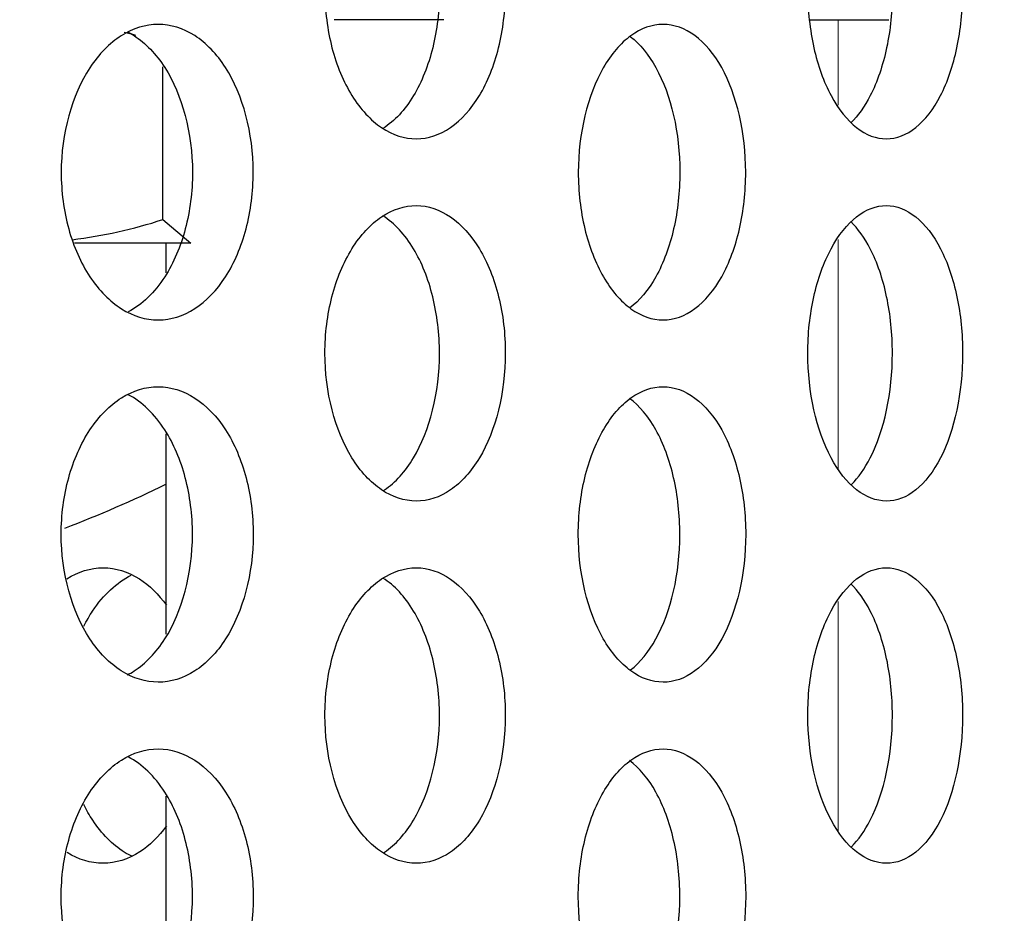
# Model space of a CAD drawing. Units: inches. Extents: x 0 to 17, y 0 to 11.
# Drawn here: x 10 to 10.2, y 2.6 to 2.8 of the extents above; entities that cross this region are included whole.
import ezdxf
from ezdxf import colors
from ezdxf.entities.mleader import LeaderData, LeaderLine
from ezdxf.math import Vec2, Vec3

# ---------------------------------------------------------------- set-up
doc = ezdxf.new("R2010")
doc.units = ezdxf.units.IN
doc.header["$MEASUREMENT"] = 0
for name, color, linetype in [('34484063', 7, 'Continuous'), ('38632055', 7, 'Continuous'), ('38661702', 7, 'Continuous'), ('B1216_15991', 7, 'Continuous'), ('Default', 7, 'Continuous')]:
    doc.layers.add(name, color=color, linetype=linetype)

# ---------------------------------------------------------------- blocks, each defined once
blk = doc.blocks.new('SE')
at = {"layer": '34484063', "color": 7, "linetype": 'Continuous', "lineweight": 30}
for p, q in [((10.18877999285196, 2.774264174474884), (10.19407064523284, 2.774264174474884)), ((10.19407064523284, 2.774264174474884), (10.20359345352711, 2.774264174474884)), ((10.0671929260165, 2.732054174474883), (10.0671929260165, 2.726489208179584)), ((10.0671929260165, 2.696039140770186), (10.0671929260165, 2.658207359240787)), ((10.0671929260165, 2.627639140770186), (10.0671929260165, 2.589807359240788))]:
    blk.add_line(p, q, dxfattribs=at)
at = {"layer": '34484063', "color": 7, "linetype": 'Continuous', "lineweight": 15}
for p, q in [((10.19407064523284, 2.758146064171706), (10.19407064523284, 2.774264174474884)), ((10.19407064523284, 2.689301969267603), (10.19407064523284, 2.732782284778065)), ((10.19407064523284, 2.620901969267604), (10.19407064523284, 2.664382284778065))]:
    blk.add_line(p, q, dxfattribs=at)
at = {"layer": '38632055', "color": 7, "linetype": 'Continuous', "lineweight": 30}
blk.add_line((10.11964581811282, 2.774264174474884), (10.09895852008573, 2.774264174474884), dxfattribs=at)
blk.add_arc((9.963808379681854, 2.898464174474885), 0.2357999999999998, 290.9530398765051, 296.0044959053763, dxfattribs=at)
at = {"layer": '38661702', "color": 7, "linetype": 'Continuous', "lineweight": 30}
for points, knots in [([(10.13123976643891, 2.779664174474885), (10.13123976643891, 2.775975041523354), (10.13080790129616, 2.77235487463798), (10.12913699267149, 2.765594156269529), (10.1278988835737, 2.762498089128293), (10.1232680448128, 2.754778154946227), (10.118874411257, 2.751765516015912), (10.11221808788227, 2.751763504415668), (10.10997784134784, 2.752485492740634), (10.10581962644923, 2.755276513115848), (10.10391688213007, 2.757320156880546), (10.10068146730716, 2.76252242214203), (10.09940331413527, 2.76559239738137), (10.09765147198507, 2.772356725908014), (10.09719766168795, 2.776009786622911), (10.09719517967096, 2.786942573598649), (10.09908919766819, 2.79423073119407), (10.10387724869445, 2.801951884442046), (10.10579364492925, 2.804027332804855), (10.10994696260558, 2.806829098249183), (10.11216765812068, 2.807559295292613), (10.11665484698484, 2.807569005030586), (10.1188519147051, 2.80685058258308), (10.12294196245555, 2.804056255805867), (10.12480106636581, 2.801990884508985), (10.12943878765901, 2.794270411272675), (10.13123976643891, 2.787042440377946), (10.13123976643891, 2.779664174474885)], [0, 0, 0, 0, 0.0625000000000004, 0.0625000000000004, 0.1250000000000008, 0.1250000000000008, 0.2500000000000016, 0.2500000000000016, 0.3125000000000021, 0.3125000000000021, 0.3750000000000027, 0.3750000000000027, 0.4375000000000032, 0.4375000000000032, 0.5000000000000037, 0.5000000000000037, 0.6250000000000029, 0.6250000000000029, 0.6875000000000024, 0.6875000000000024, 0.7500000000000019, 0.7500000000000019, 0.8125000000000014, 0.8125000000000014, 0.875000000000001, 0.875000000000001, 1, 1, 1, 1]), ([(10.21754641202686, 2.779664174474886), (10.21754641202686, 2.775975041523354), (10.21717808487485, 2.77235487463798), (10.21575197734639, 2.765594156269529), (10.21469494025231, 2.762498089128294), (10.21073705458143, 2.754778154946227), (10.20697595276955, 2.751765516015912), (10.20126175334515, 2.751763504415668), (10.19933618512079, 2.752485492740634), (10.19575822747064, 2.755276513115849), (10.19411901581557, 2.757320156880546), (10.1913297014154, 2.76252242214203), (10.19022666460549, 2.76559239738137), (10.18871444074595, 2.772356725908014), (10.18832244762914, 2.776009786622911), (10.18832030415138, 2.786942573598651), (10.18995695774212, 2.794230731194069), (10.19408485542179, 2.801951884442046), (10.19573585366273, 2.804027332804856), (10.19930963297709, 2.806829098249183), (10.20121844345739, 2.807559295292613), (10.20507055926351, 2.807569005030586), (10.20695427096044, 2.80685058258308), (10.21045713744759, 2.804056255805868), (10.21204729338523, 2.801990884508985), (10.21601107395311, 2.794270411272674), (10.21754641202686, 2.787042440377947), (10.21754641202686, 2.779664174474886)], [0, 0, 0, 0, 0.06250000000000036, 0.06250000000000036, 0.1250000000000007, 0.1250000000000007, 0.2500000000000016, 0.2500000000000016, 0.312500000000002, 0.312500000000002, 0.3750000000000024, 0.3750000000000024, 0.4375000000000028, 0.4375000000000028, 0.5000000000000031, 0.5000000000000031, 0.6250000000000021, 0.6250000000000021, 0.6875000000000017, 0.6875000000000017, 0.7500000000000011, 0.7500000000000011, 0.8125000000000006, 0.8125000000000006, 0.875, 0.875, 1, 1, 1, 1]), ([(10.11880869096369, 2.779664174474885), (10.11880869096369, 2.775974985845231), (10.11837660582715, 2.772354760915518), (10.1167048125072, 2.7655939770281), (10.11546603244796, 2.762497887743609), (10.11229869828152, 2.75722076654288), (10.11031502467399, 2.755105961212605), (10.10815364875755, 2.75370735671799)], [0, 0, 0, 0, 0.0625000000000001, 0.0625000000000001, 0.1250000000000002, 0.1250000000000002, 0.1906699961970924, 0.1906699961970924, 0.1906699961970924, 0.1906699961970924]), ([(10.20429038157031, 2.779664174474886), (10.20429038157031, 2.775974985845232), (10.20392182295194, 2.772354760915518), (10.20249478117749, 2.7655939770281), (10.20143703552566, 2.762497887743609), (10.19905184417261, 2.757848852572152), (10.19780412265932, 2.756120266205296), (10.19644414333014, 2.75479637399223)], [0, 0, 0, 0, 0.06249999999999982, 0.06249999999999982, 0.1249999999999996, 0.1249999999999996, 0.1754151288326626, 0.1754151288326626, 0.1754151288326626, 0.1754151288326626]), ([(10.08366208657299, 2.745464174474886), (10.08366208657299, 2.741777669156375), (10.08320143580114, 2.738160252285204), (10.08141925439287, 2.731402769197313), (10.08009896886855, 2.728307832595222), (10.0751613134029, 2.720586690526331), (10.0704775223508, 2.717568048904667), (10.06338770523621, 2.717562243177559), (10.06100210891855, 2.718284192912766), (10.05657818396567, 2.721077135672983), (10.05455534676469, 2.723123008826365), (10.05111902447065, 2.728328637534119), (10.04976323218344, 2.731399745777491), (10.04790624732979, 2.73816162871739), (10.04742558807403, 2.741812765892603), (10.04742302196836, 2.752737364832729), (10.049428396336, 2.760023449266792), (10.05451268831898, 2.767748231723541), (10.05655010728095, 2.769826225274555), (10.060968161185, 2.772629885147561), (10.06333329658011, 2.773360412542432), (10.06811248133319, 2.77336790746759), (10.07045438023472, 2.772647230649545), (10.0748138168342, 2.769848987770407), (10.07679588570692, 2.767781947365209), (10.08174066404317, 2.760060698869273), (10.08366208657299, 2.752837185111905), (10.08366208657299, 2.745464174474886)], [0, 0, 0, 0, 0.06249999999999997, 0.06249999999999997, 0.1249999999999999, 0.1249999999999999, 0.2499999999999997, 0.2499999999999997, 0.3124999999999992, 0.3124999999999992, 0.3749999999999986, 0.3749999999999986, 0.4374999999999981, 0.4374999999999981, 0.4999999999999976, 0.4999999999999976, 0.6249999999999982, 0.6249999999999982, 0.6874999999999984, 0.6874999999999984, 0.7499999999999988, 0.7499999999999988, 0.8124999999999991, 0.8124999999999991, 0.8749999999999994, 0.8749999999999994, 1, 1, 1, 1]), ([(10.17660719002537, 2.745464174474886), (10.17660719002537, 2.741777669156375), (10.17620770256917, 2.738160252285204), (10.17466119076996, 2.731402769197313), (10.17351519653345, 2.728307832595222), (10.16922534765917, 2.720586690526331), (10.16515050068521, 2.717568048904667), (10.15896731839927, 2.717562243177559), (10.15688453743701, 2.718284192912766), (10.1530185747994, 2.721077135672983), (10.15124900486921, 2.723123008826363), (10.14824104478556, 2.72832863753412), (10.14705321761024, 2.731399745777491), (10.14542591949967, 2.738161628717389), (10.14500447364653, 2.741812765892603), (10.14500222406932, 2.752737364832729), (10.14676114960569, 2.760023449266793), (10.15121167201827, 2.767748231723541), (10.15299402207926, 2.769826225274555), (10.15685488825604, 2.772629885147561), (10.15891985020653, 2.773360412542432), (10.16308791447879, 2.773367907467591), (10.16512809878336, 2.772647230649545), (10.1689223017857, 2.769848987770407), (10.17064546469547, 2.767781947365209), (10.17494151376269, 2.760060698869274), (10.17660719002537, 2.752837185111905), (10.17660719002537, 2.745464174474886)], [0, 0, 0, 0, 0.06249999999999961, 0.06249999999999961, 0.1249999999999992, 0.1249999999999992, 0.2499999999999984, 0.2499999999999984, 0.3124999999999981, 0.3124999999999981, 0.3749999999999976, 0.3749999999999976, 0.4374999999999972, 0.4374999999999972, 0.4999999999999967, 0.4999999999999967, 0.6249999999999976, 0.6249999999999976, 0.6874999999999979, 0.6874999999999979, 0.7499999999999983, 0.7499999999999983, 0.8124999999999987, 0.8124999999999987, 0.8749999999999991, 0.8749999999999991, 1, 1, 1, 1]), ([(10.05989109605182, 2.771982222030142), (10.06032312331541, 2.771763021987606), (10.06074992687378, 2.771518206918612), (10.06335021162929, 2.769848986895584), (10.06533201868833, 2.767781944651589), (10.07027599980438, 2.760060703688246), (10.07219694113421, 2.752837188612707), (10.07219694113421, 2.745464174474886)], [0.8004344198869408, 0.8004344198869408, 0.8004344198869408, 0.8004344198869408, 0.8125, 0.8125, 0.8750000000000003, 0.8750000000000003, 1, 1, 1, 1]), ([(10.15486108759717, 2.771051383433512), (10.1566555105405, 2.769658299139548), (10.1582866226995, 2.76766389231651), (10.16251613843062, 2.760060703688246), (10.1641812924918, 2.752837188612707), (10.1641812924918, 2.745464174474886)], [0.8153667429150839, 0.8153667429150839, 0.8153667429150839, 0.8153667429150839, 0.8749999999999989, 0.8749999999999989, 1, 1, 1, 1]), ([(10.07219694113421, 2.745464174474886), (10.07219694113421, 2.741777667405974), (10.07173639864075, 2.738160248912485), (10.06995459183375, 2.73140276668855), (10.06863456969073, 2.728307831075781), (10.0650713211851, 2.722734991922144), (10.06268111970537, 2.720458536165568), (10.06008513568812, 2.719079995596748)], [0, 0, 0, 0, 0.06249999999999982, 0.06249999999999982, 0.1249999999999996, 0.1249999999999996, 0.1978307445358538, 0.1978307445358538, 0.1978307445358538, 0.1978307445358538]), ([(10.1641812924918, 2.745464174474886), (10.1641812924918, 2.741777667405974), (10.16378192251754, 2.738160248912486), (10.16223581678526, 2.73140276668855), (10.16109010799994, 2.728307831075782), (10.15824863258648, 2.723192540314414), (10.15654060859771, 2.721169950812453), (10.15467687593752, 2.719773002239501)], [0, 0, 0, 0, 0.06249999999999992, 0.06249999999999992, 0.1249999999999998, 0.1249999999999998, 0.1867196460670376, 0.1867196460670376, 0.1867196460670376, 0.1867196460670376]), ([(10.13123976643891, 2.711264174474885), (10.13123976643891, 2.714953307426416), (10.13080790129616, 2.71857347431179), (10.12913699267149, 2.725334192680241), (10.1278988835737, 2.728430259821477), (10.1232680448128, 2.736150194003543), (10.118874411257, 2.739162832933859), (10.11221808788227, 2.739164844534102), (10.10997784134784, 2.738442856209137), (10.10581962644923, 2.735651835833921), (10.10391688213007, 2.733608192069224), (10.10068146730716, 2.72840592680774), (10.09940331413527, 2.7253359515684), (10.09765147198507, 2.718571623041757), (10.09719766168795, 2.714918562326859), (10.09719517967096, 2.70398577535112), (10.09908919766819, 2.696697617755701), (10.10387724869445, 2.688976464507724), (10.10579364492925, 2.686901016144915), (10.10994696260558, 2.684099250700588), (10.11216765812068, 2.683369053657157), (10.11665484698484, 2.683359343919184), (10.1188519147051, 2.68407776636669), (10.12294196245555, 2.686872093143903), (10.12480106636581, 2.688937464440785), (10.12943878765901, 2.696657937677095), (10.13123976643891, 2.703885908571823), (10.13123976643891, 2.711264174474885)], [0, 0, 0, 0, 0.0625000000000004, 0.0625000000000004, 0.1250000000000008, 0.1250000000000008, 0.2500000000000016, 0.2500000000000016, 0.3125000000000021, 0.3125000000000021, 0.3750000000000027, 0.3750000000000027, 0.4375000000000032, 0.4375000000000032, 0.5000000000000037, 0.5000000000000037, 0.6250000000000029, 0.6250000000000029, 0.6875000000000024, 0.6875000000000024, 0.7500000000000019, 0.7500000000000019, 0.8125000000000014, 0.8125000000000014, 0.875000000000001, 0.875000000000001, 1, 1, 1, 1]), ([(10.21754641202686, 2.711264174474885), (10.21754641202686, 2.714953307426416), (10.21717808487485, 2.71857347431179), (10.21575197734639, 2.725334192680241), (10.21469494025231, 2.728430259821478), (10.21073705458143, 2.736150194003543), (10.20697595276955, 2.739162832933859), (10.20126175334515, 2.739164844534102), (10.19933618512079, 2.738442856209137), (10.19575822747064, 2.735651835833921), (10.19411901581557, 2.733608192069224), (10.1913297014154, 2.72840592680774), (10.19022666460549, 2.725335951568399), (10.18871444074595, 2.718571623041757), (10.18832244762914, 2.714918562326859), (10.18832030415138, 2.70398577535112), (10.18995695774212, 2.696697617755701), (10.19408485542179, 2.688976464507724), (10.19573585366273, 2.686901016144915), (10.19930963297709, 2.684099250700589), (10.20121844345739, 2.683369053657157), (10.20507055926351, 2.683359343919184), (10.20695427096044, 2.68407776636669), (10.21045713744759, 2.686872093143903), (10.21204729338523, 2.688937464440785), (10.21601107395311, 2.696657937677096), (10.21754641202686, 2.703885908571824), (10.21754641202686, 2.711264174474885)], [0, 0, 0, 0, 0.06250000000000036, 0.06250000000000036, 0.1250000000000007, 0.1250000000000007, 0.2500000000000016, 0.2500000000000016, 0.312500000000002, 0.312500000000002, 0.3750000000000024, 0.3750000000000024, 0.4375000000000028, 0.4375000000000028, 0.5000000000000031, 0.5000000000000031, 0.6250000000000021, 0.6250000000000021, 0.6875000000000017, 0.6875000000000017, 0.7500000000000011, 0.7500000000000011, 0.8125000000000006, 0.8125000000000006, 0.875, 0.875, 1, 1, 1, 1]), ([(10.11880869096369, 2.711264174474885), (10.11880869096369, 2.714953363104538), (10.11837660582715, 2.718573588034253), (10.1167048125072, 2.72533437192167), (10.11546603244796, 2.728430461206162), (10.11229869828152, 2.733707582406891), (10.11031502467399, 2.735822387737165), (10.10815364875755, 2.737220992231781)], [0, 0, 0, 0, 0.0625000000000001, 0.0625000000000001, 0.1250000000000002, 0.1250000000000002, 0.1906699961970917, 0.1906699961970917, 0.1906699961970917, 0.1906699961970917]), ([(10.20429038157031, 2.711264174474885), (10.20429038157031, 2.714953363104538), (10.20392182295194, 2.718573588034253), (10.20249478117749, 2.72533437192167), (10.20143703552566, 2.728430461206161), (10.19905184417261, 2.733079496377619), (10.19780412265932, 2.734808082744474), (10.19644414333014, 2.73613197495754)], [0, 0, 0, 0, 0.06249999999999982, 0.06249999999999982, 0.1249999999999996, 0.1249999999999996, 0.1754151288326588, 0.1754151288326588, 0.1754151288326588, 0.1754151288326588]), ([(10.10825846511141, 2.685339812179209), (10.10832576870367, 2.685384087302982), (10.10839291292081, 2.685429091199097), (10.11050622240375, 2.686871944836176), (10.1123664387711, 2.688937283685258), (10.11700682360892, 2.696657733441208), (10.11880869096369, 2.703885797215578), (10.11880869096369, 2.711264174474885)], [0.8104542279538681, 0.8104542279538681, 0.8104542279538681, 0.8104542279538681, 0.8124999999999992, 0.8124999999999992, 0.8749999999999991, 0.8749999999999991, 1, 1, 1, 1]), ([(10.19658247135236, 2.686499135885072), (10.19788750799524, 2.687811228431384), (10.19908019223246, 2.689506960323303), (10.20275410939576, 2.696657733441208), (10.20429038157031, 2.703885797215578), (10.20429038157031, 2.711264174474885)], [0.8263352522210542, 0.8263352522210542, 0.8263352522210542, 0.8263352522210542, 0.8749999999999989, 0.8749999999999989, 1, 1, 1, 1]), ([(10.08366208657299, 2.677064174474885), (10.08366208657299, 2.680750679793395), (10.08320143580114, 2.684368096664566), (10.08141925439287, 2.691125579752457), (10.08009896886855, 2.694220516354548), (10.0751613134029, 2.70194165842344), (10.0704775223508, 2.704960300045103), (10.06338770523621, 2.704966105772211), (10.06100210891855, 2.704244156037004), (10.05657818396567, 2.701451213276787), (10.05455534676469, 2.699405340123406), (10.05111902447065, 2.694199711415651), (10.04976323218344, 2.691128603172279), (10.04790624732979, 2.68436672023238), (10.04742558807403, 2.680715583057167), (10.04742302196836, 2.669790984117041), (10.049428396336, 2.662504899682978), (10.05451268831898, 2.654780117226228), (10.05655010728095, 2.652702123675215), (10.060968161185, 2.649898463802208), (10.06333329658011, 2.649167936407339), (10.06811248133319, 2.649160441482179), (10.07045438023472, 2.649881118300224), (10.0748138168342, 2.652679361179363), (10.07679588570692, 2.654746401584561), (10.08174066404317, 2.662467650080497), (10.08366208657299, 2.669691163837865), (10.08366208657299, 2.677064174474885)], [0, 0, 0, 0, 0.06249999999999997, 0.06249999999999997, 0.1249999999999999, 0.1249999999999999, 0.2499999999999997, 0.2499999999999997, 0.3124999999999992, 0.3124999999999992, 0.3749999999999986, 0.3749999999999986, 0.4374999999999981, 0.4374999999999981, 0.4999999999999976, 0.4999999999999976, 0.6249999999999982, 0.6249999999999982, 0.6874999999999984, 0.6874999999999984, 0.7499999999999988, 0.7499999999999988, 0.8124999999999991, 0.8124999999999991, 0.8749999999999994, 0.8749999999999994, 1, 1, 1, 1]), ([(10.17660719002537, 2.677064174474885), (10.17660719002537, 2.680750679793395), (10.17620770256917, 2.684368096664566), (10.17466119076996, 2.691125579752457), (10.17351519653345, 2.694220516354548), (10.16922534765917, 2.701941658423439), (10.16515050068521, 2.704960300045103), (10.15896731839927, 2.704966105772211), (10.15688453743701, 2.704244156037004), (10.1530185747994, 2.701451213276787), (10.15124900486921, 2.699405340123406), (10.14824104478556, 2.694199711415651), (10.14705321761024, 2.691128603172279), (10.14542591949967, 2.68436672023238), (10.14500447364653, 2.680715583057167), (10.14500222406932, 2.669790984117041), (10.14676114960569, 2.662504899682978), (10.15121167201827, 2.654780117226229), (10.15299402207926, 2.652702123675216), (10.15685488825604, 2.649898463802209), (10.15891985020653, 2.649167936407339), (10.16308791447879, 2.649160441482179), (10.16512809878336, 2.649881118300226), (10.1689223017857, 2.652679361179363), (10.17064546469547, 2.654746401584561), (10.17494151376269, 2.662467650080497), (10.17660719002537, 2.669691163837865), (10.17660719002537, 2.677064174474885)], [0, 0, 0, 0, 0.06249999999999961, 0.06249999999999961, 0.1249999999999992, 0.1249999999999992, 0.2499999999999984, 0.2499999999999984, 0.3124999999999981, 0.3124999999999981, 0.3749999999999976, 0.3749999999999976, 0.4374999999999972, 0.4374999999999972, 0.4999999999999967, 0.4999999999999967, 0.6249999999999976, 0.6249999999999976, 0.6874999999999979, 0.6874999999999979, 0.7499999999999983, 0.7499999999999983, 0.8124999999999987, 0.8124999999999987, 0.8749999999999991, 0.8749999999999991, 1, 1, 1, 1]), ([(10.07219694113421, 2.677064174474885), (10.07219694113421, 2.680750681543796), (10.07173639864075, 2.684368100037285), (10.06995459183375, 2.691125582261221), (10.06863456969073, 2.694220517873989), (10.0650713211851, 2.699793357027626), (10.06268111970537, 2.702069812784202), (10.06008513568812, 2.703448353353023)], [0, 0, 0, 0, 0.06249999999999982, 0.06249999999999982, 0.1249999999999996, 0.1249999999999996, 0.1978307445358521, 0.1978307445358521, 0.1978307445358521, 0.1978307445358521]), ([(10.1641812924918, 2.677064174474885), (10.1641812924918, 2.680750681543797), (10.16378192251754, 2.684368100037285), (10.16223581678526, 2.691125582261221), (10.16109010799994, 2.694220517873989), (10.15824863258648, 2.699335808635357), (10.15654060859771, 2.701358398137317), (10.15467687593752, 2.70275534671027)], [0, 0, 0, 0, 0.06250000000000008, 0.06250000000000008, 0.1250000000000002, 0.1250000000000002, 0.1867196460670383, 0.1867196460670383, 0.1867196460670383, 0.1867196460670383]), ([(10.05989109605182, 2.650546126919628), (10.06032312331541, 2.650765326962164), (10.06074992687378, 2.651010142031158), (10.06335021162929, 2.652679362054186), (10.06533201868833, 2.654746404298181), (10.07027599980438, 2.662467645261525), (10.07219694113421, 2.669691160337063), (10.07219694113421, 2.677064174474885)], [0.8004344198869392, 0.8004344198869392, 0.8004344198869392, 0.8004344198869392, 0.8125, 0.8125, 0.8750000000000003, 0.8750000000000003, 1, 1, 1, 1]), ([(10.15486108759717, 2.651476965516257), (10.1566555105405, 2.652870049810221), (10.1582866226995, 2.65486445663326), (10.16251613843062, 2.662467645261525), (10.1641812924918, 2.669691160337063), (10.1641812924918, 2.677064174474885)], [0.8153667429150847, 0.8153667429150847, 0.8153667429150847, 0.8153667429150847, 0.8750000000000011, 0.8750000000000011, 1, 1, 1, 1]), ([(10.04848053769835, 2.668684928664438), (10.05065771739531, 2.670035763947955), (10.05299223467189, 2.670763540474157), (10.05767602646557, 2.670764818682762), (10.06003849097337, 2.670042829114364), (10.06407865594774, 2.66745010215165), (10.06579476573278, 2.665775831612036), (10.06729719560378, 2.663681739519141)], [0.1885745957404143, 0.1885745957404143, 0.1885745957404143, 0.1885745957404143, 0.250000000000002, 0.250000000000002, 0.312500000000002, 0.312500000000002, 0.3661206976897103, 0.3661206976897103, 0.3661206976897103, 0.3661206976897103]), ([(10.13123976643891, 2.642864174474885), (10.13123976643891, 2.646553307426416), (10.13080790129616, 2.650173474311791), (10.12913699267149, 2.656934192680241), (10.1278988835737, 2.660030259821477), (10.1232680448128, 2.667750194003544), (10.118874411257, 2.670762832933858), (10.11221808788227, 2.670764844534102), (10.10997784134784, 2.670042856209137), (10.10581962644923, 2.667251835833921), (10.10391688213007, 2.665208192069224), (10.10068146730716, 2.66000592680774), (10.09940331413527, 2.656935951568399), (10.09765147198507, 2.650171623041756), (10.09719766168795, 2.64651856232686), (10.09719517967096, 2.63558577535112), (10.09908919766819, 2.628297617755701), (10.10387724869445, 2.620576464507724), (10.10579364492925, 2.618501016144915), (10.10994696260558, 2.615699250700589), (10.11216765812068, 2.614969053657158), (10.11665484698484, 2.614959343919183), (10.1188519147051, 2.61567776636669), (10.12294196245555, 2.618472093143903), (10.12480106636581, 2.620537464440785), (10.12943878765901, 2.628257937677096), (10.13123976643891, 2.635485908571824), (10.13123976643891, 2.642864174474885)], [0, 0, 0, 0, 0.0625000000000004, 0.0625000000000004, 0.1250000000000008, 0.1250000000000008, 0.2500000000000016, 0.2500000000000016, 0.3125000000000021, 0.3125000000000021, 0.3750000000000027, 0.3750000000000027, 0.4375000000000032, 0.4375000000000032, 0.5000000000000037, 0.5000000000000037, 0.6250000000000029, 0.6250000000000029, 0.6875000000000024, 0.6875000000000024, 0.7500000000000019, 0.7500000000000019, 0.8125000000000014, 0.8125000000000014, 0.875000000000001, 0.875000000000001, 1, 1, 1, 1]), ([(10.21754641202686, 2.642864174474886), (10.21754641202686, 2.646553307426416), (10.21717808487485, 2.650173474311791), (10.21575197734639, 2.656934192680241), (10.21469494025231, 2.660030259821478), (10.21073705458143, 2.667750194003544), (10.20697595276955, 2.670762832933859), (10.20126175334515, 2.670764844534102), (10.19933618512079, 2.670042856209137), (10.19575822747064, 2.667251835833922), (10.19411901581557, 2.665208192069224), (10.1913297014154, 2.66000592680774), (10.19022666460549, 2.656935951568399), (10.18871444074595, 2.650171623041756), (10.18832244762914, 2.64651856232686), (10.18832030415138, 2.63558577535112), (10.18995695774212, 2.628297617755701), (10.19408485542179, 2.620576464507724), (10.19573585366273, 2.618501016144915), (10.19930963297709, 2.615699250700589), (10.20121844345739, 2.614969053657158), (10.20507055926351, 2.614959343919184), (10.20695427096044, 2.61567776636669), (10.21045713744759, 2.618472093143903), (10.21204729338523, 2.620537464440785), (10.21601107395311, 2.628257937677096), (10.21754641202686, 2.635485908571824), (10.21754641202686, 2.642864174474886)], [0, 0, 0, 0, 0.06250000000000036, 0.06250000000000036, 0.1250000000000007, 0.1250000000000007, 0.2500000000000016, 0.2500000000000016, 0.312500000000002, 0.312500000000002, 0.3750000000000024, 0.3750000000000024, 0.4375000000000028, 0.4375000000000028, 0.5000000000000031, 0.5000000000000031, 0.6250000000000021, 0.6250000000000021, 0.6875000000000017, 0.6875000000000017, 0.7500000000000011, 0.7500000000000011, 0.8125000000000006, 0.8125000000000006, 0.875, 0.875, 1, 1, 1, 1]), ([(10.05170214711533, 2.659725538186887), (10.05221115055596, 2.660741898716095), (10.05276495615916, 2.661704631621701), (10.05539179856539, 2.665683171049868), (10.05792003278007, 2.667998697577124), (10.06063568160324, 2.669362188428485)], [0.1031667602517558, 0.1031667602517558, 0.1031667602517558, 0.1031667602517558, 0.1249999999999987, 0.1249999999999987, 0.1997966181220752, 0.1997966181220752, 0.1997966181220752, 0.1997966181220752]), ([(10.11880869096369, 2.642864174474886), (10.11880869096369, 2.646553363104539), (10.11837660582715, 2.650173588034253), (10.1167048125072, 2.656934371921671), (10.11546603244796, 2.660030461206162), (10.11229869828152, 2.665307582406891), (10.11031502467399, 2.667422387737165), (10.10815364875755, 2.66882099223178)], [0, 0, 0, 0, 0.0625000000000001, 0.0625000000000001, 0.1250000000000002, 0.1250000000000002, 0.1906699961970916, 0.1906699961970916, 0.1906699961970916, 0.1906699961970916]), ([(10.20429038157031, 2.642864174474885), (10.20429038157031, 2.646553363104539), (10.20392182295194, 2.650173588034253), (10.20249478117749, 2.656934371921671), (10.20143703552566, 2.660030461206162), (10.19905184417261, 2.664679496377619), (10.19780412265932, 2.666408082744474), (10.19644414333014, 2.66773197495754)], [0, 0, 0, 0, 0.06249999999999982, 0.06249999999999982, 0.1249999999999996, 0.1249999999999996, 0.1754151288326581, 0.1754151288326581, 0.1754151288326581, 0.1754151288326581]), ([(10.10825846511141, 2.616939812179209), (10.10832576870367, 2.616984087302982), (10.10839291292081, 2.617029091199098), (10.11050622240375, 2.618471944836176), (10.1123664387711, 2.620537283685258), (10.11700682360892, 2.628257733441208), (10.11880869096369, 2.635485797215578), (10.11880869096369, 2.642864174474886)], [0.8104542279538681, 0.8104542279538681, 0.8104542279538681, 0.8104542279538681, 0.8124999999999992, 0.8124999999999992, 0.8749999999999991, 0.8749999999999991, 1, 1, 1, 1]), ([(10.19658247135236, 2.618099135885072), (10.19788750799524, 2.619411228431384), (10.19908019223246, 2.621106960323304), (10.20275410939576, 2.628257733441208), (10.20429038157031, 2.635485797215578), (10.20429038157031, 2.642864174474885)], [0.8263352522210542, 0.8263352522210542, 0.8263352522210542, 0.8263352522210542, 0.8749999999999989, 0.8749999999999989, 1, 1, 1, 1]), ([(10.08366208657299, 2.608664174474884), (10.08366208657299, 2.612350679793396), (10.08320143580114, 2.615968096664566), (10.08141925439287, 2.622725579752457), (10.08009896886855, 2.625820516354547), (10.0751613134029, 2.63354165842344), (10.0704775223508, 2.636560300045102), (10.06338770523621, 2.636566105772211), (10.06100210891855, 2.635844156037004), (10.05657818396567, 2.633051213276787), (10.05455534676469, 2.631005340123405), (10.05111902447065, 2.625799711415651), (10.04976323218344, 2.622728603172279), (10.04790624732979, 2.615966720232381), (10.04742558807403, 2.612315583057167), (10.04742302196836, 2.601390984117041), (10.049428396336, 2.594104899682978), (10.05451268831898, 2.586380117226228), (10.05655010728095, 2.584302123675216), (10.060968161185, 2.581498463802208), (10.06333329658011, 2.580767936407339), (10.06811248133319, 2.58076044148218), (10.07045438023472, 2.581481118300225), (10.0748138168342, 2.584279361179363), (10.07679588570692, 2.586346401584561), (10.08174066404317, 2.594067650080497), (10.08366208657299, 2.601291163837865), (10.08366208657299, 2.608664174474884)], [0, 0, 0, 0, 0.06249999999999997, 0.06249999999999997, 0.1249999999999999, 0.1249999999999999, 0.2499999999999997, 0.2499999999999997, 0.3124999999999992, 0.3124999999999992, 0.3749999999999986, 0.3749999999999986, 0.4374999999999981, 0.4374999999999981, 0.4999999999999976, 0.4999999999999976, 0.6249999999999982, 0.6249999999999982, 0.6874999999999984, 0.6874999999999984, 0.7499999999999988, 0.7499999999999988, 0.8124999999999991, 0.8124999999999991, 0.8749999999999994, 0.8749999999999994, 1, 1, 1, 1]), ([(10.07219694113421, 2.608664174474884), (10.07219694113421, 2.612350681543797), (10.07173639864075, 2.615968100037285), (10.06995459183375, 2.62272558226122), (10.06863456969073, 2.625820517873989), (10.0650713211851, 2.631393357027626), (10.06268111970537, 2.633669812784202), (10.06008513568812, 2.635048353353022)], [0, 0, 0, 0, 0.06249999999999982, 0.06249999999999982, 0.1249999999999996, 0.1249999999999996, 0.1978307445358525, 0.1978307445358525, 0.1978307445358525, 0.1978307445358525]), ([(10.17660719002537, 2.608664174474886), (10.17660719002537, 2.612350679793396), (10.17620770256917, 2.615968096664567), (10.17466119076996, 2.622725579752457), (10.17351519653345, 2.625820516354548), (10.16922534765917, 2.633541658423439), (10.16515050068521, 2.636560300045103), (10.15896731839927, 2.636566105772211), (10.15688453743701, 2.635844156037004), (10.1530185747994, 2.633051213276787), (10.15124900486921, 2.631005340123405), (10.14824104478556, 2.625799711415651), (10.14705321761024, 2.622728603172279), (10.14542591949967, 2.615966720232381), (10.14500447364653, 2.612315583057167), (10.14500222406932, 2.601390984117041), (10.14676114960569, 2.594104899682978), (10.15121167201827, 2.586380117226229), (10.15299402207926, 2.584302123675216), (10.15685488825604, 2.581498463802209), (10.15891985020653, 2.580767936407339), (10.16308791447879, 2.58076044148218), (10.16512809878336, 2.581481118300225), (10.1689223017857, 2.584279361179363), (10.17064546469547, 2.586346401584561), (10.17494151376269, 2.594067650080497), (10.17660719002537, 2.601291163837865), (10.17660719002537, 2.608664174474886)], [0, 0, 0, 0, 0.06249999999999961, 0.06249999999999961, 0.1249999999999992, 0.1249999999999992, 0.2499999999999984, 0.2499999999999984, 0.3124999999999981, 0.3124999999999981, 0.3749999999999976, 0.3749999999999976, 0.4374999999999972, 0.4374999999999972, 0.4999999999999967, 0.4999999999999967, 0.6249999999999976, 0.6249999999999976, 0.6874999999999979, 0.6874999999999979, 0.7499999999999983, 0.7499999999999983, 0.8124999999999987, 0.8124999999999987, 0.8749999999999991, 0.8749999999999991, 1, 1, 1, 1]), ([(10.1641812924918, 2.608664174474884), (10.1641812924918, 2.612350681543797), (10.16378192251754, 2.615968100037286), (10.16223581678526, 2.622725582261221), (10.16109010799994, 2.625820517873989), (10.15824863258648, 2.630935808635356), (10.15654060859771, 2.632958398137317), (10.15467687593752, 2.634355346710269)], [0, 0, 0, 0, 0.06249999999999992, 0.06249999999999992, 0.1249999999999998, 0.1249999999999998, 0.1867196460670393, 0.1867196460670393, 0.1867196460670393, 0.1867196460670393]), ([(10.06087710824574, 2.616217181121707), (10.06035175574454, 2.616466638705202), (10.05983269046418, 2.616752736970077), (10.05710404544701, 2.618472093143905), (10.0550691387195, 2.620537464440788), (10.05275383972577, 2.624039270156828), (10.05218508560544, 2.625035279514809), (10.05166507948031, 2.626087655912963)], [0.7980871909895852, 0.7980871909895852, 0.7980871909895852, 0.7980871909895852, 0.812499999999998, 0.812499999999998, 0.874999999999998, 0.874999999999998, 0.897545119859955, 0.897545119859955, 0.897545119859955, 0.897545119859955]), ([(10.06729631072811, 2.622046362655703), (10.06581132822151, 2.619979938627015), (10.06409485696433, 2.618294763394382), (10.0600709302606, 2.615699266873468), (10.05772953557732, 2.614969076478586), (10.05300532293005, 2.61495942920612), (10.05069534031317, 2.615646340524416), (10.04852186706535, 2.616983304333928)], [0.6342011241762379, 0.6342011241762379, 0.6342011241762379, 0.6342011241762379, 0.6875000000000013, 0.6875000000000013, 0.7500000000000009, 0.7500000000000009, 0.8111205215793297, 0.8111205215793297, 0.8111205215793297, 0.8111205215793297]), ([(10.05989109605182, 2.582146126919627), (10.06032312331541, 2.582365326962164), (10.06074992687378, 2.582610142031158), (10.06335021162929, 2.584279362054186), (10.06533201868833, 2.586346404298181), (10.07027599980438, 2.594067645261525), (10.07219694113421, 2.601291160337062), (10.07219694113421, 2.608664174474884)], [0.8004344198869391, 0.8004344198869391, 0.8004344198869391, 0.8004344198869391, 0.8125, 0.8125, 0.8750000000000003, 0.8750000000000003, 1, 1, 1, 1]), ([(10.15486108759717, 2.583076965516257), (10.1566555105405, 2.584470049810221), (10.1582866226995, 2.58646445663326), (10.16251613843062, 2.594067645261525), (10.1641812924918, 2.601291160337062), (10.1641812924918, 2.608664174474884)], [0.8153667429150838, 0.8153667429150838, 0.8153667429150838, 0.8153667429150838, 0.8749999999999989, 0.8749999999999989, 1, 1, 1, 1])]:
    blk.add_open_spline(points, degree=3, knots=knots, dxfattribs=at)
at = {"layer": 'B1216_15991', "color": 7, "linetype": 'Continuous', "lineweight": 30}
for p, q in [((10.06661048918686, 2.736525576623577), (10.06661048918686, 2.765366943020776)), ((10.06661048918686, 2.736525576623577), (10.0718777515299, 2.732054174474883)), ((10.07187775152991, 2.732054174474883), (10.04991235778673, 2.732054174474883))]:
    blk.add_line(p, q, dxfattribs=at)
for centre, radius, start, end in [((10.03844966734622, 2.683443901003062), 0.09082488351502582, 75.29371072713923, 76.73431009573365), ((10.03844976169114, 2.82287387307194), 0.09082430771892804, 276.9808372977438, 288.0626756388151)]:
    blk.add_arc(centre, radius, start, end, dxfattribs=at)
blk = doc.blocks.new('_Dot')
at = {"color": 0, "linetype": 'ByBlock', "lineweight": -2}
blk.add_line((-0.5, 0), (-1, 0), dxfattribs=at)
at = {"color": 0, "linetype": 'ByBlock', "const_width": 0.5}
blk.add_lwpolyline([(-0.25, 0, 1), (0.25, 0, 1)], format="xyb", close=True, dxfattribs=at)

msp = doc.modelspace()

# ---------------------------------------------------------------- block references
at = {"layer": 'Default'}
msp.add_blockref('SE', (0, 0), dxfattribs=at)

# ---------------------------------------------------------------- leaders
at = {"layer": 'Default', "color": 7, "linetype": 'Continuous', "lineweight": 15}
ml = msp.add_multileader_mtext('Standard', dxfattribs=at)
ml.set_content('{\\pxsm0.9;\\fSolid Edge ANSI|b0||i0||c0|p34;\\W1.;15805\\P}', color=256)
ml.set_leader_properties()
ml.set_arrow_properties(name='DOT')
ml.build(insert=Vec2(0, 0))
ml.multileader.update_dxf_attribs({"leader_type": 0, "dogleg_length": 0, "arrow_head_size": 0.188})
ctx = ml.context
ctx.base_point, ctx.char_height, ctx.arrow_head_size, ctx.landing_gap_size = Vec3(10.12055517411787, 10.44325448865245), 0.188, 0.188, 0.09399999999999999
ctx.text_align_type = 1
notes = []
notes.append((ctx, [(0, (0, 0, 0), (0, 0), (1, 0), 1, [])]))
ctx.mtext.insert, ctx.mtext.alignment = Vec3(10.53075236823083, 10.5381954148767), 2
ml = msp.add_multileader_mtext('Standard', dxfattribs=at)
ml.set_content('{\\pxsm0.9;\\fSolid Edge ANSI|b0||i0||c0|p34;\\W1.;1\\P}', color=256)
ml.set_leader_properties()
ml.set_arrow_properties(name='DOT')
ml.build(insert=Vec2(0, 0))
ml.multileader.update_dxf_attribs({"leader_type": 0, "dogleg_length": 0, "arrow_head_size": 0.09})
ctx = ml.context
ctx.base_point, ctx.char_height, ctx.arrow_head_size, ctx.landing_gap_size = Vec3(11.98775529695125, 10.3931205079189), 0.09, 0.09, 0.045
notes.append((ctx, [(0, (0, 0, 0), (0, 0), (1, 0), 1, [])]))
ctx.mtext.insert = Vec3(12.07775529695125, 10.43816555225942)
ml = msp.add_multileader_mtext('Standard', dxfattribs=at)
ml.set_content('{\\pxsm0.9;\\fSolid Edge ANSI|b0||i0||c0|p34;\\W1.;1\\P}', color=256)
ml.set_leader_properties()
ml.set_arrow_properties(name='DOT')
ml.build(insert=Vec2(0, 0))
ml.multileader.update_dxf_attribs({"leader_type": 0, "dogleg_length": 0, "arrow_head_size": 0.09})
ctx = ml.context
ctx.base_point, ctx.char_height, ctx.arrow_head_size, ctx.landing_gap_size = Vec3(11.63151391857093, 10.39027057689186), 0.09, 0.09, 0.045
notes.append((ctx, [(0, (0, 0, 0), (0, 0), (1, 0), 1, [])]))
ctx.mtext.insert = Vec3(11.72151391857093, 10.43531562123238)
for ctx, leaders in notes:
    for number, flags, end, landing, length, lines in leaders:
        leader = LeaderData()
        leader.index, (leader.has_last_leader_line, leader.has_dogleg_vector, leader.attachment_direction) = number, flags
        leader.last_leader_point, leader.dogleg_vector, leader.dogleg_length = Vec3(end), Vec3(landing), length
        for number, points, colour, breaks in lines:
            line = LeaderLine()
            line.index, line.vertices, line.color, line.breaks = number, Vec3.list(points), colors.encode_raw_color(colour), breaks
            leader.lines.append(line)
        ctx.leaders.append(leader)

doc.saveas('drawing.dxf')
